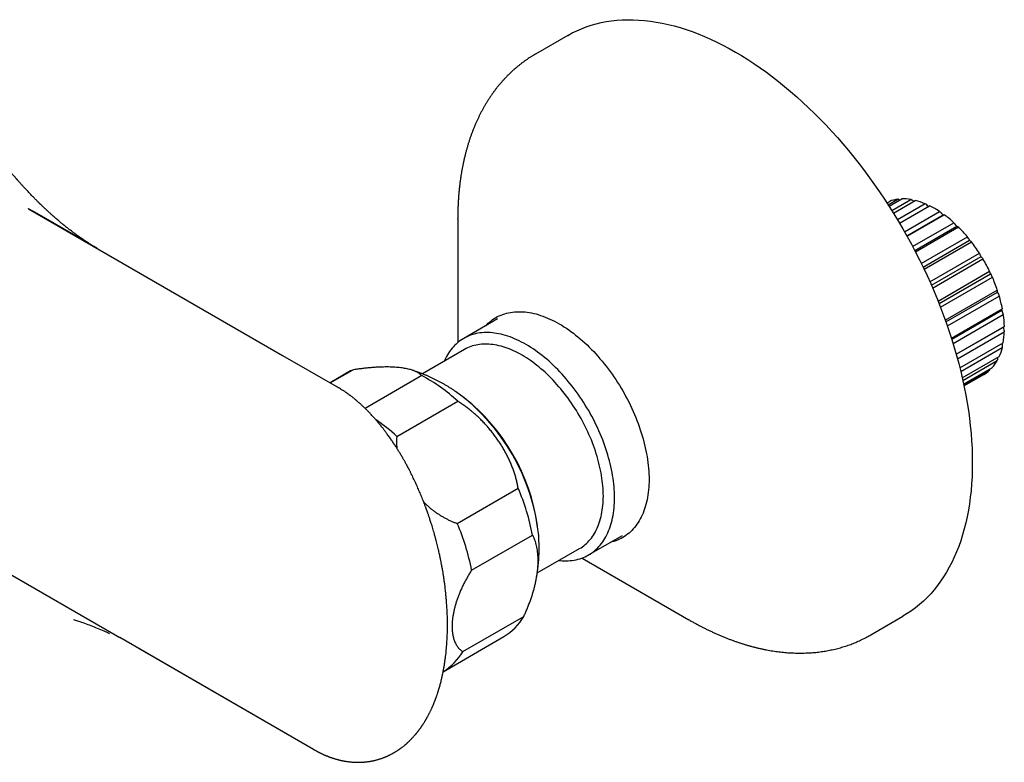
# Model space of a CAD drawing. Units: millimetres. Extents: x 8 to 917, y 12 to 573.
# Drawn here: x 803 to 905, y 167 to 245 of the extents above; entities that cross this region are included whole.
import ezdxf

# ---------------------------------------------------------------- set-up
doc = ezdxf.new("R2010")
doc.units = ezdxf.units.MM

msp = doc.modelspace()

# ---------------------------------------------------------------- linework, layer by layer
at = {"color": 7, "linetype": 'Continuous', "lineweight": 30}
for p, q in [((859.85, 242.98), (856.48, 241.04)), ((893.18, 225.5), (893.46, 225.66)), ((893.3, 225.3), (894.3, 225.88)), ((893.4, 225.15), (894.72, 225.92)), ((893.68, 224.71), (895.67, 225.86)), ((893.85, 224.44), (896.13, 225.76)), ((894.26, 223.76), (897.15, 225.43)), ((894.5, 225.79), (894.3, 225.88)), ((894.49, 223.39), (897.63, 225.21)), ((803.54, 224.91), (803.53, 224.91)), ((803.54, 224.9), (803.53, 224.91)), ((803.54, 224.9), (803.54, 224.91)), ((803.54, 224.9), (830.07, 209.59)), ((895.01, 222.49), (898.67, 224.61)), ((895.25, 222.07), (899.03, 224.26)), ((895.27, 222.03), (899.15, 224.27)), ((848.35, 223.79), (848.35, 223.87)), ((848.35, 223.79), (848.35, 210.93)), ((895.86, 220.95), (900.17, 223.43)), ((896.08, 220.54), (900.47, 223.07)), ((896.15, 220.4), (900.63, 222.99)), ((896.76, 219.18), (901.58, 221.96)), ((896.95, 218.8), (901.81, 221.61)), ((897.05, 218.58), (902, 221.43)), ((897.66, 217.26), (902.84, 220.24)), ((897.81, 216.92), (903, 219.92)), ((897.94, 216.62), (903.2, 219.66)), ((898.51, 215.26), (903.9, 218.37)), ((898.62, 214.99), (903.99, 218.09)), ((898.77, 214.62), (904.18, 217.75)), ((899.27, 213.28), (904.7, 216.41)), ((899.34, 213.09), (904.72, 216.19)), ((899.49, 212.66), (904.9, 215.78)), ((899.91, 211.39), (905.22, 214.46)), ((899.94, 211.29), (905.18, 214.32)), ((852.51, 213.4), (848.98, 211.36)), ((900.08, 210.83), (905.32, 213.85)), ((900.41, 209.7), (905.43, 212.6)), ((900.41, 209.7), (905.33, 212.54)), ((900.55, 209.22), (905.43, 212.03)), ((900.79, 208.29), (905.32, 210.91)), ((849.07, 210.21), (844.66, 207.66)), ((900.88, 207.91), (905.22, 210.41)), ((830.07, 209.59), (835.78, 206.29)), ((901.04, 207.23), (904.9, 209.46)), ((901.1, 206.98), (904.7, 209.06)), ((835.04, 206.72), (837.36, 208.06)), ((837.17, 207.96), (835.04, 206.72)), ((901.18, 206.59), (904.18, 208.32)), ((901.21, 206.48), (903.9, 208.03)), ((903.92, 208.17), (903.9, 208.03)), ((844.59, 207.48), (838.68, 204.06)), ((901.22, 206.4), (903.3, 207.6)), ((835.81, 206.27), (835.78, 206.29)), ((841.99, 201.13), (848.36, 204.8)), ((848.3, 192.05), (854.67, 195.72)), ((788.41, 194.38), (813.07, 180.14)), ((849.8, 187.17), (856.17, 190.84)), ((862.02, 188.76), (865.56, 190.8)), ((856.66, 186.88), (861.07, 189.42)), ((861.34, 188.44), (872.48, 182)), ((848.88, 178.67), (855.25, 182.34)), ((891.48, 180.42), (894.84, 182.36)), ((808.41, 181.96), (808.44, 181.95)), ((833.28, 168.47), (813.07, 180.14)), ((846.84, 176.58), (853.17, 180.24)), ((833.28, 168.47), (814.98, 179.04))]:
    msp.add_line(p, q, dxfattribs=at)
at = {"color": 7, "linetype": 'Continuous', "lineweight": 30, "flags": 128}
for points in [[(859.85, 242.98), (860.31, 243.24), (860.79, 243.47), (861.27, 243.68), (861.77, 243.87), (862.28, 244.04), (862.8, 244.19), (863.33, 244.32), (863.87, 244.42), (864.41, 244.5), (864.97, 244.56), (865.54, 244.6), (866.11, 244.62), (866.69, 244.62), (867.28, 244.59), (867.87, 244.54), (868.48, 244.47), (869.08, 244.38), (869.7, 244.27), (870.32, 244.13), (870.94, 243.97), (871.57, 243.8), (872.2, 243.6), (872.84, 243.38), (873.47, 243.13), (874.11, 242.87), (874.76, 242.59), (875.4, 242.28), (876.05, 241.96), (876.7, 241.61), (877.35, 241.25), (877.99, 240.87), (878.64, 240.46), (879.29, 240.04), (879.93, 239.6), (880.58, 239.14), (881.22, 238.66), (881.86, 238.17), (882.49, 237.65), (883.12, 237.13), (883.75, 236.58), (884.37, 236.02), (884.99, 235.44), (885.61, 234.84), (886.21, 234.23), (886.82, 233.61), (887.41, 232.97), (888, 232.32), (888.58, 231.65), (889.15, 230.97), (889.72, 230.28), (890.28, 229.57), (890.82, 228.86), (891.36, 228.13), (891.89, 227.39), (892.41, 226.65), (892.92, 225.89), (893.42, 225.12), (893.91, 224.35), (894.38, 223.57), (894.85, 222.78), (895.3, 221.98), (895.74, 221.18), (896.16, 220.37), (896.58, 219.55), (896.98, 218.73), (897.37, 217.91), (897.74, 217.08), (898.1, 216.25), (898.45, 215.42), (898.78, 214.59), (899.09, 213.75), (899.4, 212.92), (899.68, 212.08), (899.95, 211.24), (900.21, 210.41), (900.45, 209.57), (900.67, 208.74), (900.88, 207.91), (901.07, 207.09), (901.25, 206.27), (901.41, 205.45), (901.55, 204.64), (901.68, 203.83), (901.79, 203.03), (901.88, 202.24), (901.96, 201.45), (902.02, 200.67), (902.06, 199.9), (902.09, 199.14), (902.09, 198.38)], [(810.75, 220.74), (809.85, 221.26), (808.95, 221.78), (808.05, 222.3), (807.15, 222.82), (806.25, 223.34), (805.35, 223.86), (804.44, 224.38), (803.54, 224.9)], [(851.29, 212.7), (851.38, 212.79), (851.53, 212.94), (851.68, 213.07), (851.84, 213.2), (852, 213.32), (852.16, 213.43), (852.34, 213.53), (852.51, 213.63), (852.69, 213.72), (852.88, 213.8), (853.06, 213.87), (853.26, 213.93), (853.45, 213.99), (853.65, 214.04), (853.86, 214.08), (854.07, 214.11), (854.28, 214.13), (854.49, 214.15), (854.71, 214.15), (854.93, 214.15), (855.15, 214.14), (855.38, 214.12), (855.6, 214.1), (855.83, 214.06), (856.07, 214.02), (856.3, 213.97), (856.54, 213.91), (856.77, 213.84), (857.01, 213.76), (857.25, 213.68), (857.49, 213.59), (857.74, 213.49), (857.98, 213.38), (858.23, 213.27), (858.47, 213.15), (858.72, 213.01), (858.96, 212.88), (859.21, 212.73), (859.45, 212.58), (859.7, 212.42), (859.94, 212.25), (860.18, 212.08), (860.43, 211.9), (860.67, 211.71), (860.91, 211.52), (861.15, 211.32), (861.39, 211.11), (861.62, 210.9), (861.86, 210.68), (862.09, 210.45), (862.32, 210.22), (862.55, 209.98), (862.77, 209.74), (862.99, 209.49), (863.21, 209.24), (863.43, 208.98), (863.65, 208.72), (863.86, 208.46), (864.06, 208.19), (864.27, 207.91), (864.47, 207.63), (864.66, 207.35), (864.86, 207.06), (865.05, 206.77), (865.23, 206.48), (865.41, 206.18), (865.59, 205.88), (865.76, 205.58), (865.92, 205.28), (866.08, 204.97), (866.24, 204.66), (866.39, 204.35), (866.54, 204.04), (866.68, 203.73), (866.82, 203.41), (866.95, 203.1), (867.07, 202.78), (867.19, 202.47), (867.31, 202.15), (867.42, 201.83), (867.52, 201.52), (867.62, 201.2), (867.71, 200.89), (867.79, 200.57), (867.87, 200.26), (867.94, 199.94), (868.01, 199.63), (868.07, 199.32), (868.12, 199.02), (868.17, 198.71), (868.21, 198.41), (868.25, 198.11), (868.28, 197.81), (868.3, 197.51), (868.32, 197.22), (868.33, 196.93), (868.33, 196.65), (868.33, 196.37), (868.32, 196.09), (868.3, 195.82), (868.28, 195.55), (868.25, 195.28), (868.21, 195.02), (868.17, 194.77), (868.12, 194.52), (868.07, 194.27), (868.01, 194.03), (867.94, 193.8), (867.87, 193.57), (867.79, 193.35), (867.71, 193.13), (867.62, 192.92), (867.52, 192.72), (867.42, 192.52), (867.31, 192.33), (867.19, 192.14), (867.07, 191.96), (866.95, 191.79), (866.82, 191.63), (866.68, 191.47), (866.54, 191.32), (866.39, 191.18), (866.24, 191.05), (866.08, 190.92), (865.92, 190.8), (865.76, 190.69), (865.59, 190.58), (865.41, 190.49), (865.23, 190.4), (865.05, 190.32), (864.86, 190.25), (864.66, 190.18), (864.47, 190.13), (864.34, 190.09)], [(858.94, 188.19), (859.03, 188.18), (859.25, 188.16), (859.47, 188.15), (859.69, 188.15), (859.9, 188.15), (860.11, 188.17), (860.32, 188.19), (860.53, 188.22), (860.73, 188.26), (860.92, 188.31), (861.12, 188.36), (861.31, 188.43), (861.49, 188.5), (861.67, 188.58), (861.85, 188.66), (862.03, 188.76), (862.19, 188.86), (862.36, 188.97), (862.52, 189.09), (862.67, 189.21), (862.82, 189.35), (862.97, 189.49), (863.1, 189.63), (863.24, 189.79), (863.37, 189.95), (863.49, 190.12), (863.61, 190.29), (863.72, 190.48), (863.83, 190.66), (863.93, 190.86), (864.03, 191.06), (864.11, 191.27), (864.2, 191.48), (864.28, 191.7), (864.35, 191.93), (864.41, 192.16), (864.47, 192.39), (864.53, 192.63), (864.57, 192.88), (864.61, 193.13), (864.65, 193.39), (864.68, 193.65), (864.7, 193.91), (864.72, 194.18), (864.72, 194.46), (864.73, 194.73), (864.72, 195.01), (864.72, 195.3), (864.7, 195.59), (864.68, 195.88), (864.65, 196.17), (864.61, 196.47), (864.57, 196.76), (864.53, 197.06), (864.47, 197.37), (864.41, 197.67), (864.35, 197.98), (864.28, 198.29), (864.2, 198.6), (864.11, 198.91), (864.03, 199.22), (863.93, 199.53), (863.83, 199.84), (863.72, 200.15), (863.61, 200.46), (863.49, 200.77), (863.37, 201.09), (863.24, 201.4), (863.1, 201.71), (862.97, 202.01), (862.82, 202.32), (862.67, 202.63), (862.52, 202.93), (862.36, 203.23), (862.19, 203.53), (862.03, 203.83), (861.85, 204.12), (861.67, 204.41), (861.49, 204.7), (861.31, 204.99), (861.12, 205.27), (860.92, 205.55), (860.73, 205.82), (860.53, 206.1), (860.32, 206.36), (860.11, 206.62), (859.9, 206.88), (859.69, 207.14), (859.47, 207.38), (859.25, 207.63), (859.03, 207.87), (858.81, 208.1), (858.58, 208.33), (858.35, 208.55), (858.12, 208.76), (857.89, 208.97), (857.65, 209.18), (857.42, 209.38), (857.18, 209.57), (856.94, 209.75), (856.7, 209.93), (856.46, 210.1), (856.22, 210.27), (855.98, 210.42), (855.74, 210.57), (855.5, 210.72), (855.26, 210.85), (855.02, 210.98), (854.78, 211.1), (854.54, 211.21), (854.3, 211.32), (854.06, 211.42), (853.82, 211.51), (853.58, 211.59), (853.35, 211.67), (853.11, 211.73), (852.88, 211.79), (852.65, 211.84), (852.42, 211.88), (852.19, 211.92), (851.97, 211.94), (851.75, 211.96), (851.53, 211.97), (851.31, 211.97), (851.1, 211.97), (850.89, 211.95), (850.68, 211.93), (850.47, 211.9), (850.27, 211.86), (850.08, 211.81), (849.88, 211.76), (849.69, 211.69), (849.51, 211.62), (849.33, 211.54), (849.15, 211.46), (848.98, 211.36), (848.81, 211.26), (848.64, 211.15), (848.48, 211.03), (848.33, 210.91), (848.18, 210.77), (848.03, 210.63), (847.9, 210.49), (847.76, 210.33), (847.63, 210.17), (847.51, 210), (847.39, 209.83), (847.28, 209.64), (847.17, 209.46), (847.07, 209.26), (846.97, 209.06), (846.94, 208.97)], [(861.07, 189.42), (861.07, 189.42), (861.23, 189.51), (861.38, 189.62), (861.52, 189.72), (861.67, 189.84), (861.8, 189.96), (861.94, 190.09), (862.06, 190.23), (862.19, 190.37), (862.31, 190.52), (862.42, 190.67), (862.53, 190.83), (862.63, 191), (862.73, 191.17), (862.82, 191.35), (862.91, 191.54), (862.99, 191.73), (863.07, 191.92), (863.14, 192.13), (863.21, 192.33), (863.27, 192.55), (863.32, 192.76), (863.37, 192.98), (863.41, 193.21), (863.45, 193.44), (863.48, 193.68), (863.51, 193.92), (863.53, 194.16), (863.55, 194.41), (863.55, 194.66), (863.56, 194.91), (863.55, 195.17), (863.55, 195.43), (863.53, 195.7), (863.51, 195.97), (863.48, 196.24), (863.45, 196.51), (863.41, 196.78), (863.37, 197.06), (863.32, 197.34), (863.27, 197.62), (863.21, 197.9), (863.14, 198.18), (863.07, 198.47), (862.99, 198.75), (862.91, 199.04), (862.82, 199.32), (862.73, 199.61), (862.63, 199.9), (862.53, 200.18), (862.42, 200.47), (862.31, 200.76), (862.19, 201.04), (862.06, 201.33), (861.94, 201.61), (861.8, 201.89), (861.67, 202.17), (861.52, 202.45), (861.38, 202.73), (861.23, 203), (861.07, 203.28), (860.91, 203.55), (860.75, 203.82), (860.58, 204.08), (860.41, 204.34), (860.24, 204.6), (860.06, 204.86), (859.88, 205.11), (859.69, 205.36), (859.5, 205.61), (859.31, 205.85), (859.12, 206.09), (858.92, 206.32), (858.72, 206.55), (858.52, 206.77), (858.32, 206.99), (858.11, 207.2), (857.9, 207.41), (857.69, 207.62), (857.48, 207.82), (857.27, 208.01), (857.05, 208.2), (856.84, 208.38), (856.62, 208.55), (856.4, 208.72), (856.18, 208.89), (855.96, 209.05), (855.74, 209.2), (855.52, 209.34), (855.29, 209.48), (855.07, 209.61), (854.85, 209.74), (854.63, 209.85), (854.41, 209.97), (854.18, 210.07), (853.96, 210.17), (853.74, 210.26), (853.53, 210.34), (853.31, 210.42), (853.09, 210.48), (852.88, 210.55), (852.66, 210.6), (852.45, 210.65), (852.24, 210.68), (852.03, 210.72), (851.82, 210.74), (851.62, 210.76), (851.42, 210.77), (851.22, 210.77), (851.02, 210.76), (850.83, 210.75), (850.64, 210.73), (850.45, 210.7), (850.27, 210.66), (850.08, 210.62), (849.91, 210.57), (849.73, 210.51), (849.56, 210.44), (849.39, 210.37), (849.23, 210.29), (849.07, 210.21)], [(837.36, 208.06), (837.19, 207.97), (837.17, 207.96)], [(902.09, 198.38), (902.09, 197.64), (902.06, 196.91), (902.02, 196.19), (901.96, 195.47), (901.88, 194.78), (901.79, 194.09), (901.68, 193.42), (901.55, 192.75), (901.41, 192.11), (901.25, 191.47), (901.07, 190.86), (900.88, 190.25), (900.67, 189.66), (900.45, 189.09), (900.21, 188.53), (899.95, 187.99), (899.68, 187.47), (899.4, 186.97), (899.09, 186.48), (898.78, 186.01), (898.45, 185.56), (898.1, 185.12), (897.74, 184.71), (897.37, 184.31), (896.98, 183.94), (896.58, 183.58), (896.16, 183.25), (895.74, 182.93), (895.3, 182.64), (894.85, 182.36), (894.84, 182.36)], [(872.55, 181.96), (872.48, 182), (872.48, 182)]]:
    msp.add_lwpolyline(points, dxfattribs=at)
at = {"color": 7, "linetype": 'Continuous', "lineweight": 30}
for centre, radius, start, end in [((894.81, 222.22), 3.7, 97.9272, 111.4033), ((894.89, 221.08), 4.84, 80.7584, 92.0142), ((894.47, 219.06), 6.9, 67.2003, 76.0843), ((893.31, 216.52), 9.7, 56.4633, 63.542), ((891.53, 213.97), 12.81, 47.6132, 53.4958), ((889.63, 211.96), 15.58, 39.9165, 45.0776), ((888.23, 210.82), 17.39, 32.8265, 37.6237), ((887.91, 210.6), 17.77, 25.9031, 30.6305), ((888.94, 211.07), 16.64, 18.736, 23.6754), ((891.2, 211.77), 14.28, 10.8718, 16.3422), ((894.18, 212.26), 11.26, 1.7366, 8.148), ((897.2, 212.26), 8.23, 350.5637, 358.4617), ((899.62, 211.77), 5.77, 336.4212, 346.4401), ((901.06, 211.07), 4.15, 318.6649, 331.1337), ((901.56, 210.61), 3.48, 300.0278, 312.2141), ((836.29, 191.85), 17.7, 47.0173, 62.0141), ((835.68, 188.62), 21.24, 5.8644, 54.1276), ((836.03, 188.82), 20.88, 8.3071, 51.6875), ((828.91, 186.92), 19.32, 47.3584, 55.5898), ((832.71, 186.31), 23.89, 10.9258, 23.1983), ((826.35, 182.64), 23.89, 10.9258, 23.1983), ((850.22, 185.25), 5.81, 300.5878, 329.9931), ((843.87, 181.55), 5.78, 300.8558, 330.0753)]:
    msp.add_arc(centre, radius, start, end, dxfattribs=at)
for points, knots in [([(856.48, 241.04), (856.46, 241.03), (856.36, 240.97), (856.18, 240.86), (855.94, 240.71), (855.71, 240.56), (855.48, 240.4), (855.25, 240.24), (855.03, 240.07), (854.81, 239.9), (854.59, 239.72), (854.37, 239.54), (854.16, 239.36), (853.95, 239.16), (853.75, 238.97), (853.54, 238.77), (853.35, 238.56), (853.15, 238.35), (852.96, 238.14), (852.77, 237.92), (852.58, 237.7), (852.4, 237.47), (852.22, 237.24), (852.05, 237), (851.88, 236.76), (851.71, 236.51), (851.55, 236.26), (851.39, 236), (851.23, 235.75), (851.08, 235.48), (850.93, 235.21), (850.78, 234.94), (850.64, 234.67), (850.51, 234.39), (850.37, 234.1), (850.24, 233.81), (850.12, 233.52), (850, 233.22), (849.88, 232.92), (849.77, 232.62), (849.66, 232.31), (849.56, 232), (849.46, 231.69), (849.36, 231.37), (849.27, 231.04), (849.18, 230.72), (849.1, 230.39), (849.02, 230.06), (848.95, 229.72), (848.88, 229.38), (848.81, 229.04), (848.75, 228.7), (848.69, 228.35), (848.64, 228), (848.59, 227.65), (848.55, 227.29), (848.51, 226.93), (848.48, 226.57), (848.44, 226.21), (848.42, 225.84), (848.4, 225.47), (848.38, 225.1), (848.37, 224.73), (848.36, 224.35), (848.35, 224.07), (848.35, 223.91), (848.35, 223.87)], [0, 0, 0, 0, 0.003883, 0.019162, 0.03444, 0.049721, 0.065007, 0.080299, 0.095601, 0.110915, 0.126242, 0.141587, 0.156949, 0.172332, 0.187738, 0.203168, 0.218625, 0.23411, 0.249624, 0.265169, 0.280746, 0.296357, 0.312003, 0.327684, 0.3434, 0.359154, 0.374945, 0.390773, 0.406638, 0.422541, 0.438482, 0.454459, 0.470472, 0.486521, 0.502606, 0.518724, 0.534876, 0.55106, 0.567276, 0.583521, 0.599794, 0.616095, 0.632422, 0.648774, 0.665148, 0.681544, 0.697961, 0.714396, 0.730848, 0.747317, 0.7638, 0.780296, 0.796805, 0.813324, 0.829853, 0.84639, 0.862935, 0.879485, 0.896041, 0.912602, 0.929166, 0.945733, 0.962301, 0.978871, 0.995441, 1, 1, 1, 1]), ([(810.63, 220.81), (810.62, 220.82), (810.58, 220.84), (810.51, 220.88), (810.41, 220.94), (810.31, 221), (810.2, 221.07), (810.09, 221.14), (809.97, 221.21), (809.85, 221.28), (809.74, 221.36), (809.62, 221.43), (809.51, 221.51), (809.4, 221.58), (809.31, 221.64), (809.24, 221.69), (809.19, 221.73), (809.14, 221.75), (809.11, 221.78), (809.08, 221.8), (809.05, 221.82), (809.01, 221.85), (808.96, 221.88), (808.89, 221.93), (808.8, 222), (808.69, 222.07), (808.58, 222.15), (808.46, 222.24), (808.32, 222.34), (808.17, 222.45), (808.01, 222.58), (807.82, 222.71), (807.67, 222.83), (807.55, 222.92), (807.48, 222.98), (807.41, 223.04), (807.36, 223.08), (807.31, 223.12), (807.27, 223.15), (807.24, 223.18), (807.19, 223.22), (807.13, 223.27), (807.05, 223.33), (806.94, 223.42), (806.81, 223.53), (806.65, 223.66), (806.48, 223.81), (806.3, 223.96), (806.11, 224.13), (805.96, 224.27), (805.83, 224.38), (805.74, 224.46), (805.65, 224.54), (805.56, 224.63), (805.47, 224.72), (805.37, 224.8), (805.29, 224.88), (805.21, 224.96), (805.13, 225.03), (805.07, 225.08), (805.03, 225.13), (804.99, 225.16), (804.97, 225.19), (804.94, 225.21), (804.91, 225.24), (804.86, 225.29), (804.81, 225.33), (804.76, 225.39), (804.69, 225.45), (804.61, 225.54), (804.5, 225.64), (804.39, 225.75), (804.27, 225.87), (804.06, 226.08), (803.77, 226.38), (803.39, 226.78), (803.11, 227.09), (802.92, 227.29), (802.82, 227.4), (802.73, 227.5), (802.65, 227.6), (802.57, 227.68), (802.51, 227.75), (802.46, 227.81), (802.41, 227.86), (802.38, 227.9), (802.35, 227.93), (802.31, 227.97), (802.27, 228.02), (802.22, 228.08), (802.14, 228.17), (802.04, 228.28), (801.91, 228.43), (801.77, 228.6), (801.62, 228.78), (801.46, 228.97), (801.3, 229.17), (801.13, 229.37), (800.97, 229.57), (800.81, 229.77), (800.66, 229.96), (800.51, 230.15), (800.37, 230.33), (800.22, 230.52), (800.07, 230.73), (799.91, 230.93), (799.76, 231.12), (799.61, 231.33), (799.45, 231.55), (799.27, 231.79), (799.09, 232.04), (798.93, 232.26), (798.8, 232.44), (798.7, 232.58), (798.6, 232.73), (798.48, 232.9), (798.36, 233.08), (798.22, 233.27), (798.08, 233.48), (797.93, 233.71), (797.77, 233.95), (797.6, 234.2), (797.42, 234.48), (797.23, 234.77), (797.03, 235.08), (796.82, 235.41), (796.59, 235.77), (796.36, 236.15), (796.11, 236.56), (795.86, 236.98), (795.6, 237.42), (795.42, 237.72), (795.33, 237.88)], [0, 0, 0, 0, 0.0020188, 0.0072026, 0.0130593, 0.0191668, 0.0254908, 0.0320312, 0.0387883, 0.045762, 0.052345, 0.0591102, 0.0659652, 0.0721151, 0.0773769, 0.0817501, 0.0847912, 0.0871793, 0.0889223, 0.0905798, 0.0924922, 0.0946389, 0.0969783, 0.1017654, 0.1071973, 0.1132745, 0.1198148, 0.127012, 0.1350757, 0.1440337, 0.1538867, 0.1646356, 0.1762814, 0.1810044, 0.1855942, 0.1895889, 0.1929801, 0.1957676, 0.1979512, 0.1998245, 0.2017975, 0.2062636, 0.2111473, 0.2163367, 0.2250537, 0.2344967, 0.2446415, 0.2553759, 0.2666865, 0.2785739, 0.2838453, 0.2892228, 0.2947064, 0.3002963, 0.3059924, 0.3116551, 0.316784, 0.3220362, 0.3265003, 0.330176, 0.3329332, 0.3349809, 0.336319, 0.3376531, 0.3397413, 0.3424801, 0.3455599, 0.3489127, 0.3525384, 0.3581918, 0.3644028, 0.3711716, 0.3784987, 0.3863432, 0.4099793, 0.4335677, 0.4571082, 0.463364, 0.4696162, 0.475539, 0.4808294, 0.485487, 0.4895118, 0.4929034, 0.4956618, 0.4978721, 0.4995889, 0.5017431, 0.5044511, 0.5077129, 0.511513, 0.5190223, 0.5272898, 0.5363159, 0.546101, 0.5566454, 0.5679496, 0.5782439, 0.5890945, 0.5999283, 0.6103044, 0.6202224, 0.6296823, 0.6386837, 0.6503117, 0.6610722, 0.6709645, 0.6799884, 0.692208, 0.7046842, 0.7174521, 0.7305117, 0.7374689, 0.7445062, 0.7517961, 0.7599084, 0.7688883, 0.7787363, 0.7889468, 0.799949, 0.8117434, 0.8243305, 0.8377109, 0.8518851, 0.866854, 0.8826183, 0.8999876, 0.9182322, 0.9373537, 0.9573539, 0.9782352, 1, 1, 1, 1]), ([(895.97, 225.67), (895.94, 225.69), (895.84, 225.76), (895.74, 225.82), (895.67, 225.86)], [0, 0, 0, 0, 0.3467212, 1, 1, 1, 1]), ([(897.51, 225.14), (897.45, 225.19), (897.33, 225.28), (897.21, 225.38), (897.15, 225.43)], [0, 0, 0, 0, 0.507021, 1, 1, 1, 1]), ([(899.03, 224.26), (898.96, 224.32), (898.84, 224.44), (898.72, 224.56), (898.67, 224.61)], [0, 0, 0, 0, 0.558821, 1, 1, 1, 1]), ([(899.03, 224.26), (899.05, 224.26), (899.09, 224.26), (899.14, 224.27), (899.15, 224.27)], [0, 0, 0, 0, 0.558821, 1, 1, 1, 1]), ([(900.47, 223.07), (900.41, 223.14), (900.31, 223.26), (900.21, 223.38), (900.17, 223.43)], [0, 0, 0, 0, 0.558821, 1, 1, 1, 1]), ([(900.47, 223.07), (900.5, 223.06), (900.55, 223.03), (900.61, 223), (900.63, 222.99)], [0, 0, 0, 0, 0.558821, 1, 1, 1, 1]), ([(901.81, 221.61), (901.77, 221.67), (901.69, 221.79), (901.61, 221.91), (901.58, 221.96)], [0, 0, 0, 0, 0.558821, 1, 1, 1, 1]), ([(901.81, 221.61), (901.85, 221.57), (901.91, 221.52), (901.97, 221.46), (902, 221.43)], [0, 0, 0, 0, 0.558821, 1, 1, 1, 1]), ([(903, 219.92), (902.97, 219.98), (902.92, 220.09), (902.86, 220.2), (902.84, 220.24)], [0, 0, 0, 0, 0.558821, 1, 1, 1, 1]), ([(903, 219.92), (903.04, 219.87), (903.11, 219.78), (903.17, 219.7), (903.2, 219.66)], [0, 0, 0, 0, 0.558821, 1, 1, 1, 1]), ([(903.99, 218.09), (903.97, 218.14), (903.94, 218.24), (903.91, 218.33), (903.9, 218.37)], [0, 0, 0, 0, 0.558821, 1, 1, 1, 1]), ([(903.99, 218.09), (904.02, 218.03), (904.09, 217.91), (904.15, 217.8), (904.18, 217.75)], [0, 0, 0, 0, 0.558821, 1, 1, 1, 1]), ([(904.72, 216.19), (904.72, 216.23), (904.71, 216.31), (904.7, 216.38), (904.7, 216.41)], [0, 0, 0, 0, 0.558821, 1, 1, 1, 1]), ([(904.72, 216.19), (904.75, 216.12), (904.81, 215.98), (904.87, 215.84), (904.9, 215.78)], [0, 0, 0, 0, 0.558821, 1, 1, 1, 1]), ([(905.18, 214.32), (905.18, 214.34), (905.2, 214.39), (905.21, 214.44), (905.22, 214.46)], [0, 0, 0, 0, 0.558821, 1, 1, 1, 1]), ([(905.18, 214.32), (905.2, 214.23), (905.25, 214.07), (905.3, 213.92), (905.32, 213.85)], [0, 0, 0, 0, 0.558821, 1, 1, 1, 1]), ([(905.33, 212.54), (905.35, 212.55), (905.38, 212.57), (905.41, 212.59), (905.43, 212.6)], [0, 0, 0, 0, 0.558821, 1, 1, 1, 1]), ([(905.33, 212.54), (905.35, 212.44), (905.38, 212.28), (905.41, 212.11), (905.43, 212.03)], [0, 0, 0, 0, 0.558821, 1, 1, 1, 1]), ([(905.18, 210.83), (905.19, 210.77), (905.2, 210.63), (905.21, 210.49), (905.22, 210.41)], [0, 0, 0, 0, 0.439951, 1, 1, 1, 1]), ([(904.71, 209.35), (904.71, 209.33), (904.71, 209.23), (904.7, 209.14), (904.7, 209.06)], [0, 0, 0, 0, 0.205561, 1, 1, 1, 1]), ([(844.59, 207.48), (844.56, 207.52), (844.48, 207.59), (844.35, 207.69), (844.2, 207.79), (844.03, 207.87), (843.85, 207.96), (843.65, 208.03), (843.43, 208.1), (843.19, 208.16), (842.94, 208.21), (842.68, 208.26), (842.4, 208.3), (842.1, 208.33), (841.79, 208.35), (841.47, 208.37), (841.13, 208.38), (840.77, 208.38), (840.4, 208.37), (840.01, 208.36), (839.6, 208.33), (839.18, 208.3), (838.74, 208.25), (838.3, 208.2), (837.91, 208.15), (837.6, 208.1), (837.44, 208.07), (837.36, 208.06)], [0, 0, 0, 0, 0.039534, 0.079104, 0.118675, 0.158212, 0.19857, 0.238962, 0.279354, 0.319714, 0.360043, 0.400387, 0.440716, 0.481607, 0.522499, 0.563906, 0.605312, 0.646884, 0.690111, 0.733536, 0.776961, 0.821078, 0.865195, 0.910045, 0.954894, 0.977447, 1, 1, 1, 1]), ([(848.13, 205.82), (848.04, 205.88), (847.87, 206), (847.61, 206.17), (847.34, 206.33), (847.07, 206.49), (846.8, 206.65), (846.52, 206.8), (846.25, 206.94), (845.97, 207.08), (845.69, 207.22), (845.4, 207.35), (845.12, 207.48), (844.83, 207.6), (844.54, 207.71), (844.25, 207.82), (843.96, 207.92), (843.73, 208), (843.61, 208.04), (843.58, 208.05)], [0, 0, 0, 0, 0.06055, 0.122441, 0.18426, 0.24602, 0.307716, 0.369343, 0.4309, 0.492383, 0.553792, 0.615127, 0.676387, 0.737573, 0.798685, 0.859724, 0.92069, 0.981585, 1, 1, 1, 1]), ([(845.92, 190.94), (845.89, 191.04), (845.84, 191.23), (845.76, 191.52), (845.68, 191.78), (845.6, 192.02), (845.53, 192.25), (845.46, 192.45), (845.4, 192.64), (845.34, 192.81), (845.29, 192.96), (845.25, 193.09), (845.21, 193.2), (845.18, 193.28), (845.16, 193.34), (845.14, 193.39), (845.13, 193.42), (845.12, 193.45), (845.11, 193.48), (845.1, 193.51), (845.08, 193.55), (845.06, 193.62), (845.03, 193.7), (844.99, 193.79), (844.95, 193.9), (844.91, 194.02), (844.8, 194.29), (844.64, 194.7), (844.42, 195.23), (844.2, 195.75), (843.97, 196.27), (843.78, 196.66), (843.65, 196.93), (843.58, 197.07), (843.51, 197.21), (843.44, 197.35), (843.38, 197.48), (843.32, 197.59), (843.27, 197.69), (843.23, 197.77), (843.2, 197.83), (843.17, 197.88), (843.15, 197.92), (843.11, 197.99), (843.07, 198.07), (843.02, 198.16), (842.97, 198.25), (842.91, 198.36), (842.85, 198.47), (842.79, 198.58), (842.73, 198.68), (842.63, 198.87), (842.48, 199.12), (842.28, 199.45), (842.08, 199.77), (841.88, 200.09), (841.66, 200.42), (841.44, 200.76), (841.19, 201.11), (840.99, 201.38), (840.84, 201.59), (840.74, 201.72), (840.64, 201.85), (840.56, 201.96), (840.48, 202.06), (840.41, 202.14), (840.35, 202.22), (840.3, 202.28), (840.26, 202.33), (840.22, 202.38), (840.18, 202.43), (840.12, 202.5), (840.06, 202.57), (839.98, 202.66), (839.9, 202.76), (839.81, 202.86), (839.71, 202.97), (839.6, 203.11), (839.46, 203.25), (839.33, 203.4), (839.2, 203.54), (839.09, 203.66), (838.98, 203.76), (838.89, 203.85), (838.81, 203.94), (838.71, 204.03), (838.62, 204.12), (838.52, 204.21), (838.42, 204.31), (838.31, 204.41), (838.21, 204.51), (838.1, 204.6), (838.01, 204.68), (837.93, 204.75), (837.85, 204.82), (837.79, 204.87), (837.74, 204.91), (837.7, 204.94), (837.66, 204.98), (837.6, 205.03), (837.53, 205.08), (837.45, 205.15), (837.36, 205.22), (837.27, 205.29), (837.19, 205.35), (837.1, 205.42), (837.01, 205.48), (836.94, 205.54), (836.88, 205.58), (836.84, 205.61), (836.8, 205.64), (836.76, 205.66), (836.72, 205.69), (836.66, 205.73), (836.59, 205.78), (836.5, 205.84), (836.4, 205.91), (836.3, 205.97), (836.17, 206.06), (836.01, 206.16), (835.88, 206.24), (835.81, 206.27)], [0, 0, 0, 0, 0.016955, 0.032829, 0.047623, 0.061341, 0.073982, 0.085548, 0.096038, 0.105454, 0.113793, 0.121057, 0.127245, 0.132357, 0.135484, 0.138006, 0.139922, 0.141232, 0.142549, 0.144341, 0.146636, 0.150303, 0.154795, 0.160109, 0.166248, 0.173119, 0.180094, 0.212832, 0.241857, 0.270752, 0.300254, 0.330582, 0.338663, 0.346801, 0.354995, 0.363203, 0.37067, 0.377123, 0.383006, 0.387682, 0.391149, 0.393414, 0.395897, 0.399665, 0.404718, 0.409591, 0.415258, 0.421648, 0.428151, 0.434623, 0.441066, 0.447479, 0.467328, 0.486886, 0.506156, 0.525701, 0.545983, 0.567066, 0.588955, 0.611654, 0.620794, 0.629617, 0.637694, 0.645022, 0.651602, 0.657431, 0.66251, 0.666837, 0.670074, 0.672847, 0.676331, 0.680792, 0.686232, 0.692526, 0.699307, 0.706235, 0.713312, 0.723677, 0.734346, 0.745222, 0.755354, 0.764502, 0.771947, 0.778639, 0.78534, 0.792279, 0.799453, 0.806725, 0.814238, 0.822395, 0.831372, 0.837813, 0.84462, 0.851291, 0.85686, 0.861301, 0.864611, 0.867086, 0.870308, 0.874395, 0.879349, 0.885171, 0.891729, 0.898172, 0.904499, 0.910709, 0.916804, 0.922535, 0.926249, 0.929231, 0.931512, 0.934013, 0.937161, 0.940957, 0.94637, 0.952717, 0.959897, 0.967078, 0.974084, 0.987352, 1, 1, 1, 1]), ([(854.67, 195.72), (854.64, 195.86), (854.59, 196.14), (854.49, 196.55), (854.38, 196.97), (854.25, 197.39), (854.1, 197.81), (853.93, 198.23), (853.75, 198.65), (853.55, 199.06), (853.34, 199.47), (853.12, 199.87), (852.88, 200.26), (852.62, 200.66), (852.35, 201.04), (852.06, 201.43), (851.76, 201.8), (851.45, 202.17), (851.11, 202.54), (850.76, 202.9), (850.4, 203.25), (850.04, 203.56), (849.7, 203.85), (849.38, 204.1), (849.04, 204.35), (848.7, 204.58), (848.47, 204.73), (848.36, 204.8)], [0, 0, 0, 0, 0.0393952, 0.0788251, 0.1182569, 0.1576548, 0.1981519, 0.2386825, 0.2792146, 0.3197136, 0.3600831, 0.4004834, 0.4408844, 0.4812546, 0.5226456, 0.5640694, 0.6054929, 0.6468833, 0.6902903, 0.7337375, 0.7771828, 0.8205876, 0.856446, 0.8923431, 0.9282513, 0.9641447, 1, 1, 1, 1]), ([(841.99, 201.13), (841.98, 201), (841.97, 200.75), (841.97, 200.37), (841.98, 200.09), (842, 199.93), (842, 199.9)], [0, 0, 0, 0, 0.31042, 0.621089, 0.931522, 1, 1, 1, 1]), ([(844.81, 194.28), (844.81, 194.27), (844.89, 194.19), (845.06, 194.03), (845.32, 193.79), (845.59, 193.57), (845.87, 193.36), (846.15, 193.15), (846.45, 192.95), (846.75, 192.77), (847.06, 192.6), (847.36, 192.44), (847.67, 192.29), (847.99, 192.16), (848.2, 192.09), (848.3, 192.05)], [0, 0, 0, 0, 0.002107, 0.083978, 0.165923, 0.247867, 0.329736, 0.414155, 0.49866, 0.583162, 0.667577, 0.750641, 0.833792, 0.916941, 1, 1, 1, 1]), ([(844.88, 171.32), (844.9, 171.35), (844.93, 171.4), (844.98, 171.48), (845.02, 171.55), (845.05, 171.6), (845.08, 171.65), (845.1, 171.69), (845.12, 171.73), (845.15, 171.77), (845.18, 171.84), (845.23, 171.92), (845.28, 172.02), (845.33, 172.12), (845.38, 172.22), (845.44, 172.32), (845.49, 172.43), (845.54, 172.54), (845.59, 172.64), (845.63, 172.73), (845.66, 172.8), (845.69, 172.85), (845.71, 172.9), (845.73, 172.94), (845.74, 172.98), (845.77, 173.04), (845.8, 173.1), (845.83, 173.18), (845.86, 173.26), (845.89, 173.34), (845.93, 173.42), (845.96, 173.5), (845.98, 173.57), (846.01, 173.63), (846.03, 173.68), (846.05, 173.74), (846.07, 173.8), (846.1, 173.87), (846.13, 173.96), (846.16, 174.05), (846.2, 174.16), (846.23, 174.26), (846.26, 174.35), (846.29, 174.44), (846.31, 174.51), (846.33, 174.58), (846.35, 174.64), (846.37, 174.7), (846.38, 174.74), (846.4, 174.78), (846.41, 174.83), (846.43, 174.9), (846.46, 174.99), (846.49, 175.09), (846.52, 175.21), (846.58, 175.45), (846.64, 175.68), (846.69, 175.9), (846.71, 175.99), (846.73, 176.06), (846.74, 176.13), (846.75, 176.18), (846.76, 176.22), (846.77, 176.27), (846.78, 176.32), (846.8, 176.39), (846.81, 176.47), (846.83, 176.56), (846.85, 176.65), (846.87, 176.77), (846.9, 176.91), (846.93, 177.08), (846.96, 177.25), (846.99, 177.43), (847.01, 177.62), (847.04, 177.82), (847.07, 178.02), (847.09, 178.22), (847.12, 178.4), (847.14, 178.57), (847.15, 178.72), (847.16, 178.85), (847.17, 178.96), (847.18, 179.08), (847.19, 179.21), (847.21, 179.37), (847.22, 179.56), (847.23, 179.78), (847.25, 180.02), (847.26, 180.29), (847.27, 180.57), (847.28, 180.87), (847.28, 181.18), (847.28, 181.5), (847.28, 181.81), (847.28, 182.11), (847.27, 182.4), (847.26, 182.68), (847.25, 182.96), (847.23, 183.25), (847.21, 183.54), (847.19, 183.82), (847.17, 184.07), (847.15, 184.31), (847.13, 184.53), (847.11, 184.73), (847.09, 184.91), (847.07, 185.13), (847.04, 185.41), (846.99, 185.75), (846.95, 186.05), (846.92, 186.29), (846.89, 186.48), (846.86, 186.67), (846.83, 186.85), (846.81, 187.01), (846.79, 187.12), (846.77, 187.2), (846.76, 187.27), (846.75, 187.35), (846.73, 187.42), (846.72, 187.48), (846.71, 187.53), (846.71, 187.56), (846.7, 187.58), (846.7, 187.61), (846.69, 187.65), (846.68, 187.7), (846.67, 187.77), (846.65, 187.85), (846.63, 187.95), (846.61, 188.08), (846.58, 188.22), (846.55, 188.38), (846.51, 188.55), (846.47, 188.75), (846.42, 188.96), (846.37, 189.19), (846.31, 189.44), (846.25, 189.7), (846.18, 189.99), (846.1, 190.29), (846.01, 190.61), (845.95, 190.83), (845.92, 190.94)], [0, 0, 0, 0, 0.00591, 0.011082, 0.015518, 0.019218, 0.022183, 0.024413, 0.027109, 0.030088, 0.033394, 0.039956, 0.046379, 0.052552, 0.058519, 0.065092, 0.072061, 0.078916, 0.085634, 0.092191, 0.095568, 0.098636, 0.101394, 0.103842, 0.106347, 0.109353, 0.113541, 0.11842, 0.123382, 0.128046, 0.133209, 0.137949, 0.142215, 0.145883, 0.148948, 0.151626, 0.155185, 0.159532, 0.164668, 0.170561, 0.176632, 0.182668, 0.188667, 0.192771, 0.196857, 0.20092, 0.204641, 0.207846, 0.210533, 0.212705, 0.214759, 0.218839, 0.223899, 0.229939, 0.236699, 0.243492, 0.270136, 0.275474, 0.280265, 0.284383, 0.287827, 0.290598, 0.292747, 0.295029, 0.297693, 0.301585, 0.30608, 0.310987, 0.316105, 0.321435, 0.329757, 0.338546, 0.347803, 0.357528, 0.367673, 0.377527, 0.388648, 0.399003, 0.408591, 0.417412, 0.425467, 0.431259, 0.436864, 0.442978, 0.449629, 0.456818, 0.46709, 0.478291, 0.490422, 0.503483, 0.517473, 0.532393, 0.548242, 0.563565, 0.57876, 0.593362, 0.607372, 0.620789, 0.633613, 0.648221, 0.661975, 0.674878, 0.686928, 0.698125, 0.708294, 0.717641, 0.726166, 0.733888, 0.7488, 0.764663, 0.781477, 0.789733, 0.7982, 0.80688, 0.815666, 0.824033, 0.827673, 0.831211, 0.834648, 0.837982, 0.841215, 0.844228, 0.846537, 0.847819, 0.84867, 0.849834, 0.851607, 0.85399, 0.856982, 0.860583, 0.865416, 0.871036, 0.877443, 0.884638, 0.892621, 0.901392, 0.910952, 0.9213, 0.932438, 0.944367, 0.957086, 0.970597, 0.984902, 1, 1, 1, 1]), ([(855.25, 182.34), (855.31, 182.47), (855.43, 182.73), (855.6, 183.13), (855.76, 183.52), (855.91, 183.92), (856.05, 184.32), (856.18, 184.71), (856.3, 185.11), (856.4, 185.5), (856.49, 185.88), (856.56, 186.26), (856.63, 186.63), (856.68, 187), (856.72, 187.36), (856.74, 187.72), (856.75, 188.07), (856.75, 188.41), (856.74, 188.75), (856.7, 189.09), (856.66, 189.41), (856.59, 189.72), (856.51, 190.02), (856.43, 190.28), (856.34, 190.5), (856.26, 190.67), (856.2, 190.78), (856.17, 190.84)], [0, 0, 0, 0, 0.039275, 0.078551, 0.118103, 0.157655, 0.198036, 0.238417, 0.279065, 0.319714, 0.359976, 0.400238, 0.440746, 0.481255, 0.522531, 0.563806, 0.605345, 0.646884, 0.69015, 0.733415, 0.777002, 0.820588, 0.865242, 0.909895, 0.939927, 0.969968, 1, 1, 1, 1]), ([(856.58, 186.38), (856.59, 186.4), (856.61, 186.53), (856.65, 186.76), (856.69, 187.08), (856.73, 187.39), (856.77, 187.71), (856.8, 188.04), (856.82, 188.36), (856.84, 188.68), (856.85, 189.01), (856.85, 189.34), (856.85, 189.67), (856.85, 190), (856.83, 190.33), (856.82, 190.59), (856.81, 190.75), (856.8, 190.79)], [0, 0, 0, 0, 0.015428, 0.087419, 0.159627, 0.232059, 0.304724, 0.37763, 0.450787, 0.524203, 0.59789, 0.671856, 0.746111, 0.820664, 0.895523, 0.970697, 1, 1, 1, 1]), ([(849.8, 187.17), (849.73, 187.05), (849.57, 186.81), (849.36, 186.44), (849.15, 186.07), (848.96, 185.7), (848.77, 185.32), (848.61, 184.94), (848.45, 184.57), (848.32, 184.2), (848.19, 183.83), (848.09, 183.46), (847.99, 183.09), (847.91, 182.73), (847.85, 182.37), (847.8, 182.02), (847.78, 181.7), (847.77, 181.42), (847.77, 181.17), (847.78, 180.93), (847.8, 180.69), (847.83, 180.47), (847.87, 180.25), (847.93, 180.05), (847.99, 179.85), (848.07, 179.66), (848.15, 179.48), (848.25, 179.31), (848.36, 179.16), (848.47, 179.01), (848.6, 178.88), (848.74, 178.77), (848.84, 178.7), (848.88, 178.67)], [0, 0, 0, 0, 0.034847, 0.069722, 0.10457, 0.140415, 0.176288, 0.212134, 0.247357, 0.282606, 0.31783, 0.353966, 0.390128, 0.426265, 0.463548, 0.500858, 0.538142, 0.566881, 0.595646, 0.624411, 0.65315, 0.681607, 0.71009, 0.738572, 0.767028, 0.796371, 0.825743, 0.855115, 0.884456, 0.913327, 0.942229, 0.97113, 1, 1, 1, 1]), ([(808.23, 182.02), (808.23, 182.02), (808.29, 182), (808.35, 181.98), (808.41, 181.96)], [0, 0, 0, 0, 0.054341, 1, 1, 1, 1]), ([(808.41, 181.96), (808.57, 181.91), (808.95, 181.79), (809.55, 181.58), (810.21, 181.33), (810.88, 181.06), (811.47, 180.82), (811.84, 180.65), (811.98, 180.58)], [0, 0, 0, 0, 0.133769, 0.318304, 0.502823, 0.687329, 0.880605, 1, 1, 1, 1]), ([(872.55, 181.96), (872.61, 181.93), (872.78, 181.83), (873.06, 181.68), (873.39, 181.5), (873.72, 181.32), (874.05, 181.15), (874.38, 180.99), (874.71, 180.83), (875.04, 180.68), (875.37, 180.53), (875.7, 180.38), (876.03, 180.24), (876.36, 180.11), (876.69, 179.98), (877.02, 179.86), (877.35, 179.74), (877.68, 179.63), (878.01, 179.52), (878.34, 179.42), (878.66, 179.32), (878.99, 179.23), (879.32, 179.14), (879.64, 179.06), (879.97, 178.99), (880.29, 178.92), (880.61, 178.85), (880.94, 178.8), (881.26, 178.74), (881.58, 178.7), (881.89, 178.65), (882.21, 178.62), (882.53, 178.59), (882.84, 178.56), (883.15, 178.54), (883.46, 178.53), (883.77, 178.52), (884.08, 178.52), (884.39, 178.52), (884.69, 178.53), (884.99, 178.54), (885.29, 178.56), (885.59, 178.58), (885.89, 178.61), (886.18, 178.65), (886.47, 178.69), (886.76, 178.73), (887.05, 178.79), (887.33, 178.84), (887.61, 178.9), (887.89, 178.97), (888.17, 179.04), (888.45, 179.12), (888.72, 179.2), (888.99, 179.29), (889.26, 179.38), (889.52, 179.48), (889.78, 179.59), (890.04, 179.69), (890.3, 179.81), (890.55, 179.93), (890.8, 180.05), (891.05, 180.18), (891.28, 180.3), (891.42, 180.38), (891.48, 180.42)], [0, 0, 0, 0, 0.0088028, 0.0253907, 0.0419796, 0.0585688, 0.0751576, 0.0917454, 0.1083314, 0.1249147, 0.1414947, 0.1580704, 0.1746407, 0.1912048, 0.2077616, 0.2243098, 0.2408485, 0.2573762, 0.2738918, 0.2903939, 0.3068812, 0.3233522, 0.3398056, 0.3562399, 0.3726535, 0.3890451, 0.4054132, 0.4217562, 0.4380728, 0.4543616, 0.4706212, 0.4868503, 0.5030477, 0.5192122, 0.5353428, 0.5514384, 0.5674983, 0.5835216, 0.5995079, 0.6154565, 0.6313673, 0.64724, 0.6630746, 0.6788712, 0.6946301, 0.7103519, 0.726037, 0.7416862, 0.7573005, 0.772881, 0.7884288, 0.8039453, 0.8194321, 0.8348907, 0.8503228, 0.8657303, 0.8811153, 0.8964796, 0.9118255, 0.9271551, 0.9424708, 0.9577748, 0.9730695, 0.9883574, 1, 1, 1, 1]), ([(833.28, 168.47), (833.31, 168.46), (833.35, 168.43), (833.42, 168.39), (833.49, 168.36), (833.56, 168.32), (833.63, 168.28), (833.71, 168.24), (833.78, 168.2), (833.85, 168.17), (833.9, 168.14), (833.95, 168.12), (834, 168.09), (834.06, 168.06), (834.13, 168.03), (834.21, 167.99), (834.3, 167.95), (834.38, 167.91), (834.45, 167.88), (834.51, 167.86), (834.57, 167.83), (834.64, 167.81), (834.71, 167.78), (834.78, 167.75), (834.86, 167.72), (834.94, 167.69), (835.01, 167.66), (835.08, 167.64), (835.14, 167.61), (835.2, 167.6), (835.26, 167.57), (835.33, 167.55), (835.4, 167.53), (835.48, 167.5), (835.57, 167.48), (835.67, 167.45), (835.77, 167.42), (835.86, 167.4), (835.95, 167.37), (836.04, 167.35), (836.12, 167.33), (836.2, 167.31), (836.28, 167.3), (836.36, 167.28), (836.46, 167.26), (836.56, 167.24), (836.68, 167.22), (836.83, 167.2), (836.98, 167.18), (837.14, 167.16), (837.27, 167.15), (837.39, 167.14), (837.49, 167.14), (837.58, 167.13), (837.67, 167.13), (837.76, 167.12), (837.86, 167.12), (837.97, 167.12), (838.1, 167.12), (838.22, 167.13), (838.33, 167.13), (838.42, 167.14), (838.5, 167.14), (838.59, 167.15), (838.68, 167.16), (838.79, 167.17), (838.91, 167.18), (839.04, 167.2), (839.17, 167.22), (839.28, 167.24), (839.39, 167.26), (839.49, 167.28), (839.61, 167.3), (839.73, 167.33), (839.87, 167.37), (839.99, 167.4), (840.11, 167.44), (840.21, 167.47), (840.3, 167.5), (840.4, 167.53), (840.51, 167.57), (840.62, 167.61), (840.73, 167.66), (840.84, 167.7), (840.93, 167.74), (841.02, 167.78), (841.09, 167.81), (841.18, 167.85), (841.27, 167.9), (841.37, 167.95), (841.46, 168), (841.55, 168.04), (841.63, 168.09), (841.7, 168.13), (841.77, 168.17), (841.83, 168.21), (841.9, 168.25), (841.98, 168.29), (842.05, 168.34), (842.13, 168.4), (842.2, 168.44), (842.27, 168.49), (842.35, 168.55), (842.42, 168.6), (842.49, 168.65), (842.57, 168.71), (842.66, 168.78), (842.74, 168.85), (842.81, 168.91), (842.87, 168.96), (842.93, 169), (842.98, 169.04), (843.03, 169.09), (843.09, 169.15), (843.15, 169.2), (843.22, 169.26), (843.28, 169.32), (843.34, 169.38), (843.4, 169.44), (843.47, 169.51), (843.54, 169.58), (843.62, 169.67), (843.7, 169.76), (843.78, 169.84), (843.85, 169.92), (843.91, 169.98), (843.95, 170.04), (843.99, 170.09), (844.02, 170.12), (844.05, 170.16), (844.09, 170.2), (844.13, 170.25), (844.17, 170.31), (844.22, 170.37), (844.27, 170.43), (844.3, 170.48), (844.34, 170.52), (844.36, 170.55), (844.39, 170.59), (844.41, 170.62), (844.44, 170.65), (844.47, 170.7), (844.51, 170.75), (844.55, 170.81), (844.59, 170.87), (844.62, 170.93), (844.67, 170.99), (844.71, 171.05), (844.76, 171.13), (844.82, 171.22), (844.86, 171.29), (844.88, 171.32)], [0, 0, 0, 0, 0.004396, 0.009611, 0.01454, 0.019824, 0.025536, 0.031678, 0.037794, 0.042542, 0.046439, 0.0496, 0.05327, 0.057798, 0.063082, 0.069408, 0.075536, 0.081463, 0.086861, 0.091462, 0.095441, 0.099837, 0.105115, 0.110923, 0.116699, 0.122434, 0.128025, 0.132874, 0.136884, 0.140703, 0.145258, 0.150455, 0.156044, 0.161741, 0.167546, 0.175227, 0.182489, 0.189075, 0.195326, 0.201807, 0.208289, 0.213883, 0.219147, 0.225074, 0.231917, 0.239462, 0.247429, 0.258805, 0.270124, 0.281451, 0.292612, 0.299552, 0.306587, 0.313747, 0.320307, 0.326001, 0.333546, 0.342089, 0.351394, 0.361501, 0.369286, 0.37583, 0.381493, 0.386949, 0.394276, 0.402714, 0.411978, 0.42204, 0.432323, 0.440741, 0.448021, 0.455861, 0.464886, 0.474968, 0.485673, 0.496258, 0.50489, 0.512616, 0.519782, 0.527909, 0.536928, 0.546288, 0.555413, 0.564299, 0.57276, 0.57937, 0.585797, 0.593102, 0.601053, 0.609504, 0.618159, 0.626381, 0.633748, 0.639769, 0.645332, 0.651077, 0.657326, 0.664342, 0.671931, 0.679242, 0.685985, 0.692461, 0.700186, 0.707252, 0.713939, 0.721734, 0.730399, 0.739664, 0.746867, 0.752943, 0.75804, 0.763319, 0.769035, 0.775395, 0.782374, 0.789731, 0.796327, 0.802695, 0.809514, 0.816647, 0.825487, 0.834587, 0.844542, 0.854365, 0.861836, 0.868932, 0.874972, 0.879879, 0.883208, 0.886735, 0.89082, 0.895615, 0.901568, 0.908708, 0.914174, 0.919324, 0.923627, 0.927082, 0.929861, 0.932811, 0.936049, 0.941063, 0.946368, 0.951765, 0.957255, 0.962977, 0.968403, 0.974819, 0.982223, 0.990617, 1, 1, 1, 1])]:
    msp.add_open_spline(points, degree=3, knots=knots, dxfattribs=at)

doc.saveas('drawing.dxf')
